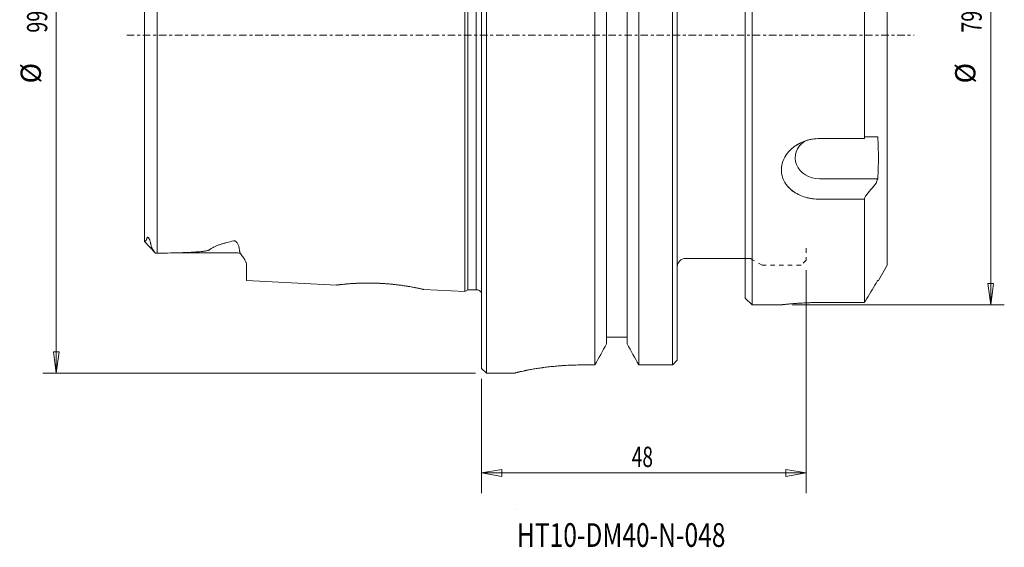
# Model space of a CAD drawing. Units: millimetres. Extents: x -68 to 77, y -76 to 80.
# Drawn here: x -68 to 77, y -76 to 2 of the extents above; entities that cross this region are included whole.
import ezdxf

# ---------------------------------------------------------------- set-up
doc = ezdxf.new("R2010")
doc.units = ezdxf.units.MM
doc.linetypes.add('CENTER', pattern=[47.5, 22, -8.5, 8.5, -8.5])
doc.linetypes.add('DASHED', pattern=[25.72, 12.86, -12.86])
for name, color, linetype in [('1', 4, 'Continuous'), ('2', 7, 'Continuous'), ('3', 1, 'DASHED'), ('SK1', 4, 'Continuous'), ('SK2', 7, 'Continuous'), ('SK4', 2, 'CENTER'), ('SK6', 5, 'Continuous')]:
    doc.layers.add(name, color=color, linetype=linetype)
doc.styles.add('iso_b_vert', font='simplex.shx')
doc.dimstyles.get("Standard").update_dxf_attribs({"dimtxt": 0.18, "dimasz": 0.18, "dimexe": 0.18, "dimexo": 0.0625, "dimgap": 0.09, "dimtad": 1, "dimzin": 0, "dimdsep": 52, "dimtxsty": 'Standard', "dimcen": 0.09, "dimadec": 0, "dimazin": 0, "dimtfac": 1, "dimtdec": 4, "dimtofl": 0, "dimtmove": 0, "dimatfit": 3, "dimfxl": 1, "dimtolj": 1, "dimtzin": 0, "dimarcsym": 0})

# ---------------------------------------------------------------- blocks, each defined once
blk = doc.blocks.new('_U1')
at = {"layer": 'SK2', "lineweight": 13}
for p, q in [((45.929566, 39.85), (77.329357, 39.85)), ((75.329357, 39.85), (74.911361, 36.674998)), ((75.329357, 39.85), (75.329357, -39.85)), ((75.329357, 39.85), (75.747354, 36.675002)), ((75.747354, 36.675002), (74.911361, 36.674998)), ((74.911361, -36.675002), (75.747354, -36.674998)), ((75.329357, -39.85), (74.911361, -36.675002)), ((75.329357, -39.85), (75.747354, -36.674998)), ((45.929566, -39.85), (77.329357, -39.85))]:
    blk.add_line(p, q, dxfattribs=at)
at = {"layer": 'SK2', "lineweight": 18, "char_height": 3, "attachment_point": 7, "rotation": 90, "line_spacing_factor": 1.084337, "style": 'iso_b_vert'}
for s, insert in [('\\W0.7152;79.7', (73.988243, 0.364544)), ('%%c', (73.988243, -7.135456))]:
    blk.add_mtext(s, dxfattribs=dict(at, insert=insert))
blk = doc.blocks.new('_Closed')
at = {"lineweight": -2}
for p, q in [((-1, 0.166667), (0, 0)), ((-1, 0.166667), (-1, -0.166667)), ((0, 0), (-1, -0.166667)), ((0, 0), (-1, 0))]:
    blk.add_line(p, q, dxfattribs=at)
blk = doc.blocks.new('_U2')
at = {"layer": '2', "lineweight": 13}
for p, q in [((48, -34.75), (48, -67.70549)), ((0, -50.765), (0, -67.70549)), ((0, -64.70549), (2.999998, -64.176509)), ((0, -64.70549), (48, -64.70549)), ((0, -64.70549), (3.000002, -65.234471)), ((2.999998, -64.176509), (3.000002, -65.234471)), ((48, -64.70549), (44.999998, -64.176509)), ((45.000002, -65.234471), (44.999998, -64.176509)), ((48, -64.70549), (45.000002, -65.234471))]:
    blk.add_line(p, q, dxfattribs=at)
at = {"layer": '2', "lineweight": 18, "insert": (22.209229, -63.820376), "char_height": 3, "attachment_point": 7, "line_spacing_factor": 1.084337, "style": 'iso_b_vert'}
blk.add_mtext('\\W0.6920;48', dxfattribs=at)
blk = doc.blocks.new('_U4')
at = {"layer": 'SK2', "lineweight": 13}
for p, q in [((-0.8875, 49.965), (-64.933008, 49.965)), ((-62.933008, 49.965), (-63.351004, 46.789998)), ((-62.933008, 49.965), (-62.933008, -49.965)), ((-62.933008, 49.965), (-62.515011, 46.790002)), ((-62.515011, 46.790002), (-63.351004, 46.789998)), ((-63.351004, -46.790002), (-62.515011, -46.789998)), ((-62.933008, -49.965), (-63.351004, -46.790002)), ((-62.933008, -49.965), (-62.515011, -46.789998)), ((-0.8875, -49.965), (-64.933008, -49.965))]:
    blk.add_line(p, q, dxfattribs=at)
at = {"layer": 'SK2', "lineweight": 18, "char_height": 3, "attachment_point": 7, "rotation": 90, "line_spacing_factor": 1.084337, "style": 'iso_b_vert'}
for s, insert in [('\\W0.7152;99.9', (-64.274122, 0.364544)), ('%%c', (-64.274122, -7.135456))]:
    blk.add_mtext(s, dxfattribs=dict(at, insert=insert))

msp = doc.modelspace()

# ---------------------------------------------------------------- linework, layer by layer
at = {"layer": '1', "lineweight": 18}
for p, q in [((0.7, -49.965), (0.7, 49.965)), ((0, 49.265), (0, -49.265)), ((28.95, 48.235), (28.95, -48.016)), ((40, 39.85), (40, -39.85)), ((39, 38.85), (39, -38.85)), ((60, 34), (60, -34)), ((16.758, 31.35), (16.758, -48.734)), ((16.758, -48.734), (16.758, 30.766)), ((18.475, 31.35), (18.475, -45.616)), ((21.525, -45.616), (21.525, 31.35)), ((23.242, -48.734), (23.242, 31.35)), ((28.25, 31.35), (28.25, -48.734)), ((28.25, -48.734), (28.25, 31.35)), ((56.623, 15.274), (56.623, -15.274)), ((56.623, -15.274), (50, -15.274)), ((50, -15.274), (56.623, -15.274)), ((58.598, -15.007), (56.623, -15.007)), ((50, -21.243), (58.598, -21.243)), ((50, -24.239), (56.623, -24.239)), ((56.623, -24.239), (50, -24.239)), ((56.623, -24.239), (56.623, -39.512)), ((30.15, -33), (39.002, -33)), ((60, -34), (58.701, -36.25)), ((60, -34), (58.701, -36.25)), ((58.701, -36.25), (58.598, -36.25)), ((40, -39.85), (39, -38.85)), ((40, -39.85), (39, -38.85)), ((44.342, -39.85), (40, -39.85)), ((44.342, -39.85), (40, -39.85)), ((56.623, -39.512), (50, -39.512)), ((50, -39.512), (56.623, -39.512)), ((18.475, -44.634), (21.525, -44.634)), ((0.7, -49.965), (0, -49.265)), ((16.758, -48.734), (14.95, -48.734)), ((14.95, -48.734), (16.758, -48.734)), ((28.25, -48.734), (23.242, -48.734)), ((0.7, -49.965), (4.95, -49.965)), ((4.95, -49.965), (4.95, -49.955)), ((4.95, -70.035), (4.95, -70.035))]:
    msp.add_line(p, q, dxfattribs=at)
msp.add_arc((30.15, -34.2), 1.2, 90, 180, dxfattribs=at)
msp.add_ellipse((50, -18.125), major_axis=(3.6, 0), ratio=0.866025, start_param=2.2250025, end_param=-1.5707963, dxfattribs=at)
for points, knots in [([(50, -15.274), (49.647, -15.274), (49.295, -15.302), (48.857, -15.373), (48.769, -15.389), (48.595, -15.425), (48.508, -15.445), (48.251, -15.509), (48.082, -15.558), (47.585, -15.726), (47.266, -15.864), (46.882, -16.071), (46.805, -16.114), (46.656, -16.203), (46.583, -16.249), (46.367, -16.391), (46.229, -16.492), (45.832, -16.809), (45.589, -17.041), (45.317, -17.362), (45.264, -17.427), (45.163, -17.558), (45.115, -17.625), (44.976, -17.828), (44.892, -17.966), (44.74, -18.249), (44.672, -18.394), (44.584, -18.617), (44.556, -18.692), (44.506, -18.844), (44.484, -18.92), (44.384, -19.301), (44.343, -19.608), (44.342, -19.992), (44.344, -20.069), (44.354, -20.223), (44.361, -20.3), (44.391, -20.529), (44.421, -20.679), (44.499, -20.973), (44.548, -21.118), (44.635, -21.331), (44.667, -21.401), (44.735, -21.54), (44.771, -21.609), (44.962, -21.948), (45.148, -22.199), (45.417, -22.491), (45.473, -22.549), (45.588, -22.661), (45.648, -22.716), (45.831, -22.877), (45.958, -22.978), (46.225, -23.169), (46.363, -23.258), (46.579, -23.385), (46.652, -23.426), (46.801, -23.504), (46.877, -23.543), (47.262, -23.726), (47.583, -23.847), (48.081, -23.993), (48.25, -24.036), (48.508, -24.091), (48.595, -24.108), (48.77, -24.139), (48.857, -24.153), (49.295, -24.214), (49.647, -24.239), (50, -24.239)], [0, 0, 0, 0, 0.0625, 0.0625, 0.078125, 0.078125, 0.09375, 0.09375, 0.125, 0.125, 0.1875, 0.1875, 0.203125, 0.203125, 0.21875, 0.21875, 0.25, 0.25, 0.3125, 0.3125, 0.328125, 0.328125, 0.34375, 0.34375, 0.375, 0.375, 0.40625, 0.40625, 0.421875, 0.421875, 0.4375, 0.4375, 0.5, 0.5, 0.515625, 0.515625, 0.53125, 0.53125, 0.5625, 0.5625, 0.59375, 0.59375, 0.609375, 0.609375, 0.625, 0.625, 0.6875, 0.6875, 0.703125, 0.703125, 0.71875, 0.71875, 0.75, 0.75, 0.78125, 0.78125, 0.796875, 0.796875, 0.8125, 0.8125, 0.875, 0.875, 0.90625, 0.90625, 0.921875, 0.921875, 0.9375, 0.9375, 1, 1, 1, 1]), ([(50, -24.239), (49.647, -24.239), (49.295, -24.214), (48.857, -24.153), (48.769, -24.139), (48.595, -24.108), (48.508, -24.091), (48.251, -24.036), (48.082, -23.993), (47.585, -23.848), (47.266, -23.727), (46.882, -23.545), (46.805, -23.507), (46.656, -23.428), (46.583, -23.387), (46.367, -23.261), (46.229, -23.171), (45.832, -22.887), (45.589, -22.677), (45.317, -22.383), (45.264, -22.323), (45.163, -22.201), (45.115, -22.14), (44.976, -21.951), (44.892, -21.822), (44.74, -21.555), (44.672, -21.418), (44.584, -21.205), (44.556, -21.133), (44.506, -20.987), (44.484, -20.913), (44.384, -20.544), (44.343, -20.242), (44.342, -19.858), (44.344, -19.781), (44.354, -19.626), (44.361, -19.548), (44.391, -19.315), (44.421, -19.162), (44.499, -18.859), (44.548, -18.708), (44.635, -18.486), (44.667, -18.412), (44.735, -18.265), (44.771, -18.192), (44.962, -17.833), (45.148, -17.562), (45.417, -17.243), (45.473, -17.181), (45.588, -17.057), (45.648, -16.997), (45.831, -16.82), (45.958, -16.708), (46.225, -16.495), (46.363, -16.394), (46.579, -16.252), (46.652, -16.206), (46.801, -16.117), (46.877, -16.073), (47.262, -15.865), (47.583, -15.726), (48.081, -15.558), (48.25, -15.509), (48.508, -15.445), (48.595, -15.425), (48.77, -15.389), (48.857, -15.373), (49.295, -15.302), (49.647, -15.274), (50, -15.274)], [0, 0, 0, 0, 0.0625, 0.0625, 0.078125, 0.078125, 0.09375, 0.09375, 0.125, 0.125, 0.1875, 0.1875, 0.203125, 0.203125, 0.21875, 0.21875, 0.25, 0.25, 0.3125, 0.3125, 0.328125, 0.328125, 0.34375, 0.34375, 0.375, 0.375, 0.40625, 0.40625, 0.421875, 0.421875, 0.4375, 0.4375, 0.5, 0.5, 0.515625, 0.515625, 0.53125, 0.53125, 0.5625, 0.5625, 0.59375, 0.59375, 0.609375, 0.609375, 0.625, 0.625, 0.6875, 0.6875, 0.703125, 0.703125, 0.71875, 0.71875, 0.75, 0.75, 0.78125, 0.78125, 0.796875, 0.796875, 0.8125, 0.8125, 0.875, 0.875, 0.90625, 0.90625, 0.921875, 0.921875, 0.9375, 0.9375, 1, 1, 1, 1]), ([(50, -39.512), (49.647, -39.512), (49.295, -39.516), (48.857, -39.526), (48.769, -39.529), (48.595, -39.533), (48.508, -39.536), (48.251, -39.545), (48.082, -39.551), (47.585, -39.573), (47.266, -39.591), (46.882, -39.616), (46.805, -39.621), (46.656, -39.631), (46.583, -39.636), (46.367, -39.652), (46.229, -39.663), (45.832, -39.696), (45.589, -39.718), (45.317, -39.744), (45.264, -39.75), (45.163, -39.76), (45.115, -39.765), (44.976, -39.779), (44.892, -39.788), (44.74, -39.805), (44.672, -39.812), (44.584, -39.822), (44.556, -39.825), (44.506, -39.831), (44.484, -39.833), (44.384, -39.845), (44.343, -39.85), (44.342, -39.85), (44.344, -39.85), (44.354, -39.849), (44.361, -39.848), (44.391, -39.844), (44.421, -39.841), (44.499, -39.832), (44.548, -39.826), (44.635, -39.816), (44.667, -39.813), (44.735, -39.805), (44.771, -39.801), (44.962, -39.78), (45.148, -39.761), (45.417, -39.735), (45.473, -39.729), (45.588, -39.719), (45.648, -39.713), (45.831, -39.696), (45.958, -39.685), (46.225, -39.663), (46.363, -39.653), (46.579, -39.637), (46.652, -39.631), (46.801, -39.621), (46.877, -39.616), (47.262, -39.591), (47.583, -39.573), (48.081, -39.551), (48.25, -39.545), (48.508, -39.536), (48.595, -39.533), (48.77, -39.528), (48.857, -39.526), (49.295, -39.516), (49.647, -39.512), (50, -39.512)], [0, 0, 0, 0, 0.0625, 0.0625, 0.078125, 0.078125, 0.09375, 0.09375, 0.125, 0.125, 0.1875, 0.1875, 0.203125, 0.203125, 0.21875, 0.21875, 0.25, 0.25, 0.3125, 0.3125, 0.328125, 0.328125, 0.34375, 0.34375, 0.375, 0.375, 0.40625, 0.40625, 0.421875, 0.421875, 0.4375, 0.4375, 0.5, 0.5, 0.515625, 0.515625, 0.53125, 0.53125, 0.5625, 0.5625, 0.59375, 0.59375, 0.609375, 0.609375, 0.625, 0.625, 0.6875, 0.6875, 0.703125, 0.703125, 0.71875, 0.71875, 0.75, 0.75, 0.78125, 0.78125, 0.796875, 0.796875, 0.8125, 0.8125, 0.875, 0.875, 0.90625, 0.90625, 0.921875, 0.921875, 0.9375, 0.9375, 1, 1, 1, 1]), ([(14.95, -48.734), (14.619, -48.734), (14.29, -48.738), (13.639, -48.753), (13.316, -48.763), (12.675, -48.792), (12.358, -48.809), (11.965, -48.835), (11.886, -48.841), (11.73, -48.852), (11.652, -48.857), (11.419, -48.875), (11.266, -48.888), (10.812, -48.927), (10.517, -48.956), (9.944, -49.018), (9.665, -49.051), (9.258, -49.102), (9.124, -49.12), (8.861, -49.156), (8.731, -49.174), (8.35, -49.23), (8.109, -49.268), (7.65, -49.343), (7.432, -49.381), (7.019, -49.456), (6.824, -49.493), (6.596, -49.538), (6.551, -49.547), (6.463, -49.565), (6.333, -49.592), (6.212, -49.617), (5.981, -49.667), (5.842, -49.699), (5.592, -49.757), (5.482, -49.784), (5.338, -49.822), (5.294, -49.833), (5.234, -49.85), (5.214, -49.856), (5.178, -49.866), (5.161, -49.871), (5.08, -49.895), (5.031, -49.911), (4.966, -49.938), (4.95, -49.948), (4.95, -49.955)], [0, 0, 0, 0, 0.0625, 0.0625, 0.125, 0.125, 0.1875, 0.1875, 0.203125, 0.203125, 0.21875, 0.21875, 0.25, 0.25, 0.3125, 0.3125, 0.375, 0.375, 0.40625, 0.40625, 0.4375, 0.4375, 0.5, 0.5, 0.5625, 0.5625, 0.625, 0.625, 0.640625, 0.640625, 0.65625, 0.6875, 0.6875, 0.75, 0.75, 0.8125, 0.8125, 0.84375, 0.84375, 0.859375, 0.859375, 0.875, 0.875, 0.9375, 0.9375, 1, 1, 1, 1]), ([(4.95, -49.955), (4.95, -49.948), (4.966, -49.938), (5.031, -49.912), (5.079, -49.895), (5.206, -49.857), (5.286, -49.835), (5.405, -49.804), (5.43, -49.798), (5.482, -49.785), (5.508, -49.778), (5.592, -49.758), (5.651, -49.743), (5.839, -49.699), (5.979, -49.668), (6.285, -49.601), (6.453, -49.567), (6.724, -49.513), (6.818, -49.494), (7.013, -49.457), (7.115, -49.438), (7.427, -49.382), (7.646, -49.344), (8.105, -49.268), (8.345, -49.231), (8.847, -49.157), (9.109, -49.121), (9.518, -49.069), (9.657, -49.052), (9.938, -49.019), (10.08, -49.003), (10.512, -48.957), (10.806, -48.928), (11.407, -48.876), (11.714, -48.852), (12.184, -48.821), (12.342, -48.811), (12.661, -48.793), (12.823, -48.785), (13.309, -48.764), (13.634, -48.753), (14.289, -48.738), (14.619, -48.734), (14.95, -48.734)], [0, 0, 0, 0, 0.0625, 0.0625, 0.125, 0.125, 0.1875, 0.1875, 0.203125, 0.203125, 0.21875, 0.21875, 0.25, 0.25, 0.3125, 0.3125, 0.375, 0.375, 0.40625, 0.40625, 0.4375, 0.4375, 0.5, 0.5, 0.5625, 0.5625, 0.625, 0.625, 0.65625, 0.65625, 0.6875, 0.6875, 0.75, 0.75, 0.8125, 0.8125, 0.84375, 0.84375, 0.875, 0.875, 0.9375, 0.9375, 1, 1, 1, 1])]:
    msp.add_open_spline(points, degree=3, knots=knots, dxfattribs=at)
for points in [[(58.598, -15.007), (58.666, -16.047), (58.735, -18.125), (58.666, -20.203), (58.598, -21.243)], [(58.598, -21.243), (58.666, -20.203), (58.735, -18.125), (58.666, -16.047), (58.598, -15.007)], [(58.598, -21.243), (58.666, -20.203), (58.735, -18.125), (58.666, -16.047), (58.598, -15.007)], [(58.598, -21.243), (58.515, -21.451), (58.431, -21.659), (58.347, -21.868)], [(58.347, -21.868), (58.431, -21.659), (58.515, -21.451), (58.598, -21.243)], [(58.347, -21.868), (57.832, -22.506), (57.316, -23.145), (56.8, -23.783)], [(56.8, -23.783), (57.316, -23.145), (57.832, -22.506), (58.347, -21.868)], [(56.8, -23.783), (56.741, -23.935), (56.682, -24.087), (56.623, -24.239)], [(56.623, -24.239), (56.682, -24.087), (56.741, -23.935), (56.8, -23.783)], [(58.598, -36.25), (58.515, -36.378), (58.431, -36.506), (58.347, -36.634)], [(58.347, -36.634), (58.431, -36.506), (58.515, -36.378), (58.598, -36.25)], [(58.347, -36.634), (57.832, -37.506), (57.316, -38.378), (56.8, -39.25)], [(56.8, -39.25), (57.316, -38.378), (57.832, -37.506), (58.347, -36.634)], [(56.8, -39.25), (56.741, -39.338), (56.682, -39.425), (56.623, -39.512)], [(56.623, -39.512), (56.682, -39.425), (56.741, -39.338), (56.8, -39.25)], [(16.758, -48.734), (17.333, -47.696), (17.905, -46.657), (18.475, -45.616)], [(21.525, -45.616), (22.095, -46.657), (22.667, -47.696), (23.242, -48.734)], [(28.95, -48.016), (28.717, -48.256), (28.483, -48.495), (28.25, -48.734)]]:
    msp.add_open_spline(points, degree=3, dxfattribs=at)
at = {"layer": '3', "lineweight": 13, "ltscale": 0.05}
for p, q in [((48, -31.5), (48, -33.25)), ((39.607, -33), (39.002, -33)), ((41.5, -34), (39.907, -33.08)), ((48, -33.25), (47.25, -34)), ((47.25, -34), (41.5, -34))]:
    msp.add_line(p, q, dxfattribs=at)
msp.add_arc((39.607, -33.6), 0.6, 60, 90, dxfattribs=at)
at = {"layer": 'SK1', "lineweight": 18}
for p, q in [((-2.5, -37.882), (-2.5, 37.882)), ((-2.067, -37.632), (-2.067, 37.632)), ((-0.8, 37.632), (-0.8, -37.632)), ((-48, -32.215), (-48, 32.218)), ((-49.9, 30.486), (-49.9, -30.494)), ((-48.25, -32.219), (-49.9, -30.494)), ((-44.86, -32.168), (-36.2, -32.168)), ((-34.8, -33.863), (-34.8, -36.264)), ((-34.8, -36.264), (-21.478, -36.931)), ((-8.57, -37.578), (-2.5, -37.882)), ((-2.5, -37.882), (-2.067, -37.632)), ((-2.067, -37.632), (-0.8, -37.632))]:
    msp.add_line(p, q, dxfattribs=at)
for centre, radius, start, end in [((-36.2, -33.568), 1.4, 66, 90), ((-0.798, -38.624), 0.992, 36.44711, 90.10827)]:
    msp.add_arc(centre, radius, start, end, dxfattribs=at)
for points, knots in [([(-49.9, -30.469), (-49.618, -30.399), (-49.611, -30.331), (-49.591, -30.199), (-49.579, -30.136), (-49.553, -30.048), (-49.543, -30.019), (-49.52, -29.966), (-49.507, -29.942), (-49.482, -29.91), (-49.473, -29.9), (-49.452, -29.884), (-49.44, -29.877), (-49.419, -29.872), (-49.411, -29.87), (-49.394, -29.871), (-49.384, -29.872), (-49.367, -29.878), (-49.362, -29.88), (-49.349, -29.887), (-49.342, -29.891), (-49.328, -29.9), (-49.321, -29.906), (-49.306, -29.919), (-49.299, -29.926), (-49.278, -29.949), (-49.265, -29.965), (-49.241, -29.997), (-49.231, -30.013), (-49.202, -30.06), (-49.186, -30.09), (-49.157, -30.147), (-49.144, -30.176), (-49.121, -30.231), (-49.11, -30.257), (-49.081, -30.336), (-49.064, -30.386), (-49.034, -30.484), (-49.02, -30.532), (-48.996, -30.626), (-48.985, -30.672), (-48.966, -30.762), (-48.957, -30.806), (-48.934, -30.936), (-48.922, -31.02), (-48.913, -31.102)], [0, 0, 0, 0, 0.125, 0.125, 0.25, 0.25, 0.3125, 0.3125, 0.375, 0.375, 0.40625, 0.40625, 0.4375, 0.4375, 0.453125, 0.453125, 0.46875, 0.46875, 0.4765625, 0.4765625, 0.484375, 0.484375, 0.4921875, 0.4921875, 0.5, 0.5, 0.515625, 0.515625, 0.53125, 0.53125, 0.5625, 0.5625, 0.59375, 0.59375, 0.625, 0.625, 0.6875, 0.6875, 0.75, 0.75, 0.8125, 0.8125, 0.875, 0.875, 1, 1, 1, 1]), ([(-36.7, -30.401), (-37.041, -30.478), (-37.378, -30.559), (-37.874, -30.69), (-38.037, -30.735), (-38.36, -30.829), (-38.52, -30.878), (-38.831, -30.98), (-38.983, -31.034), (-39.276, -31.146), (-39.418, -31.205), (-39.686, -31.331), (-39.812, -31.397), (-39.981, -31.503), (-40.034, -31.539), (-40.132, -31.614), (-40.177, -31.653), (-40.217, -31.693)], [0, 0, 0, 0, 0.25, 0.25, 0.375, 0.375, 0.5, 0.5, 0.625, 0.625, 0.75, 0.75, 0.875, 0.875, 0.9375, 0.9375, 1, 1, 1, 1]), ([(-35.811, -31.89), (-35.824, -31.763), (-35.842, -31.634), (-35.883, -31.436), (-35.898, -31.369), (-35.935, -31.235), (-35.956, -31.167), (-36.004, -31.031), (-36.031, -30.962), (-36.097, -30.824), (-36.134, -30.755), (-36.204, -30.653), (-36.23, -30.619), (-36.274, -30.569), (-36.29, -30.553), (-36.323, -30.52), (-36.342, -30.505), (-36.381, -30.474), (-36.403, -30.459), (-36.439, -30.439), (-36.452, -30.433), (-36.478, -30.421), (-36.493, -30.415), (-36.522, -30.406), (-36.538, -30.402), (-36.57, -30.396), (-36.587, -30.394), (-36.62, -30.392), (-36.637, -30.392), (-36.669, -30.395), (-36.685, -30.398), (-36.7, -30.401)], [0, 0, 0, 0, 0.25, 0.25, 0.375, 0.375, 0.5, 0.5, 0.625, 0.625, 0.75, 0.75, 0.8125, 0.8125, 0.84375, 0.84375, 0.875, 0.875, 0.90625, 0.90625, 0.921875, 0.921875, 0.9375, 0.9375, 0.953125, 0.953125, 0.96875, 0.96875, 0.984375, 0.984375, 1, 1, 1, 1]), ([(-48.913, -31.102), (-48.908, -31.146), (-48.898, -31.193), (-48.867, -31.29), (-48.847, -31.34), (-48.801, -31.44), (-48.776, -31.49), (-48.721, -31.589), (-48.691, -31.637), (-48.599, -31.782), (-48.533, -31.875), (-48.395, -32.054), (-48.323, -32.139), (-48.25, -32.219)], [0, 0, 0, 0, 0.125, 0.125, 0.25, 0.25, 0.375, 0.375, 0.5, 0.5, 0.75, 0.75, 1, 1, 1, 1]), ([(-48, -32.215), (-47.328, -32.209), (-46.658, -32.2), (-45.654, -32.181), (-45.319, -32.173), (-44.651, -32.155), (-44.318, -32.144), (-43.653, -32.119), (-43.321, -32.104), (-42.659, -32.069), (-42.33, -32.048), (-41.841, -32.009), (-41.678, -31.995), (-41.437, -31.97), (-41.356, -31.961), (-41.197, -31.942), (-41.118, -31.932), (-40.961, -31.91), (-40.883, -31.897), (-40.731, -31.871), (-40.656, -31.856), (-40.548, -31.831), (-40.512, -31.822), (-40.443, -31.802), (-40.408, -31.791), (-40.344, -31.768), (-40.313, -31.755), (-40.259, -31.727), (-40.234, -31.711), (-40.217, -31.693)], [0, 0, 0, 0, 0.25, 0.25, 0.375, 0.375, 0.5, 0.5, 0.625, 0.625, 0.75, 0.75, 0.8125, 0.8125, 0.84375, 0.84375, 0.875, 0.875, 0.90625, 0.90625, 0.9375, 0.9375, 0.953125, 0.953125, 0.96875, 0.96875, 0.984375, 0.984375, 1, 1, 1, 1]), ([(-34.8, -33.863), (-34.8, -33.792), (-34.811, -33.719), (-34.842, -33.607), (-34.854, -33.57), (-34.883, -33.493), (-34.9, -33.455), (-34.992, -33.261), (-35.094, -33.103), (-35.268, -32.858), (-35.329, -32.775), (-35.453, -32.607), (-35.515, -32.521), (-35.631, -32.348), (-35.686, -32.259), (-35.75, -32.123), (-35.768, -32.077), (-35.789, -32.008), (-35.795, -31.984), (-35.805, -31.937), (-35.809, -31.914), (-35.811, -31.89)], [0, 0, 0, 0, 0.125, 0.125, 0.1875, 0.1875, 0.25, 0.25, 0.5, 0.5, 0.625, 0.625, 0.75, 0.75, 0.875, 0.875, 0.9375, 0.9375, 0.96875, 0.96875, 1, 1, 1, 1]), ([(-20.375, -36.806), (-20.611, -36.829), (-21.014, -36.873), (-21.381, -36.92), (-21.497, -36.934), (-21.462, -36.929), (-21.373, -36.918), (-21.223, -36.899), (-20.944, -36.866), (-20.446, -36.812), (-19.785, -36.75), (-19.163, -36.705), (-18.655, -36.676), (-18.111, -36.652), (-17.535, -36.636), (-16.933, -36.63), (-16.313, -36.634), (-15.681, -36.649), (-15.043, -36.675), (-14.405, -36.712), (-13.563, -36.777), (-12.544, -36.882), (-11.425, -37.036), (-10.604, -37.17), (-10.036, -37.274), (-9.659, -37.346), (-9.333, -37.412), (-8.973, -37.489), (-8.668, -37.557), (-8.551, -37.583), (-8.584, -37.574), (-8.673, -37.555), (-8.822, -37.521), (-9.032, -37.476), (-9.299, -37.42), (-9.621, -37.355), (-9.991, -37.283), (-10.407, -37.206), (-10.87, -37.126), (-11.374, -37.046), (-11.913, -36.968), (-12.484, -36.895), (-13.081, -36.828), (-13.698, -36.768), (-14.327, -36.718), (-14.965, -36.678), (-15.604, -36.65), (-16.237, -36.634), (-16.858, -36.629), (-17.461, -36.635), (-18.038, -36.65), (-18.768, -36.681), (-19.597, -36.734), (-20.139, -36.782), (-20.375, -36.806)], [0, 0, 0, 0, 0.03125, 0.0625, 0.09375, 0.109375, 0.125, 0.140625, 0.15625, 0.1875, 0.21875, 0.234375, 0.25, 0.265625, 0.28125, 0.296875, 0.3125, 0.328125, 0.34375, 0.359375, 0.375, 0.40625, 0.4375, 0.46875, 0.484375, 0.5, 0.515625, 0.53125, 0.5625, 0.59375, 0.609375, 0.625, 0.640625, 0.65625, 0.671875, 0.6875, 0.703125, 0.71875, 0.734375, 0.75, 0.765625, 0.78125, 0.796875, 0.8125, 0.828125, 0.84375, 0.859375, 0.875, 0.890625, 0.90625, 0.921875, 0.9375, 0.96875, 1, 1, 1, 1])]:
    msp.add_open_spline(points, degree=3, knots=knots, dxfattribs=at)
msp.add_open_spline([(-48.25, -32.219), (-48.17, -32.217), (-48.087, -32.216), (-48, -32.215)], degree=3, dxfattribs=at)
at = {"layer": 'SK4', "lineweight": 13, "ltscale": 0.05}
msp.add_line((-52.5, 0), (64, 0), dxfattribs=at)

# ---------------------------------------------------------------- texts
at = {"layer": 'SK6', "lineweight": 18, "insert": (5.227, -75.624), "char_height": 3.5, "attachment_point": 7, "line_spacing_factor": 1.084337, "style": 'iso_b_vert'}
msp.add_mtext('\\W0.7621;HT10-DM40-N-048', dxfattribs=at)

# ---------------------------------------------------------------- dimensions: what is measured, and where the dimension line sits
at = {"layer": '2', "lineweight": 18}
dim = msp.add_linear_dim(base=(48, -64.705), p1=(0, -49.265), p2=(48, -31.5), dimstyle='Standard', override={"dimtxt": 3, "dimasz": 3, "dimexe": 3, "dimexo": 1.5, "dimgap": 1.5, "dimtad": 1, "dimtih": 1, "dimtoh": 0, "dimdec": 0, "dimlfac": 1, "dimdsep": 46, "dimlunit": 2, "dimpost": '<>', "dimtxsty": 'iso_b_vert', "dimblk1": 'Closed', "dimblk2": 'Closed', "dimsah": 1, "dimse1": 0, "dimse2": 0, "dimsd1": 0, "dimsd2": 0, "dimclrd": 7, "dimclre": 7, "dimclrt": 7, "dimtol": 0, "dimtfac": 1.166667, "dimtdec": 2, "dimtofl": 1, "dimtmove": 0, "dimlwd": 13, "dimlwe": 13}, dxfattribs=at)
dim.commit()
dim.dimension.update_dxf_attribs({"geometry": '_U2', "text_midpoint": (24, -64.705)})
at = {"layer": 'SK2', "lineweight": 18}
for base, p1, p2, override, picture, middle in [((-62.933, -49.965), (1.438, 49.965), (1.612, -49.965), {"dimtxt": 3, "dimasz": 3.175, "dimexe": 2, "dimexo": 1.5875, "dimgap": 1.5, "dimtad": 1, "dimtih": 0, "dimtoh": 0, "dimdec": 1, "dimlfac": 1, "dimzin": 8, "dimdsep": 46, "dimlunit": 2, "dimpost": '%%c<>', "dimtxsty": 'iso_b_vert', "dimblk1": 'Closed', "dimblk2": 'Closed', "dimsah": 1, "dimse1": 0, "dimse2": 0, "dimsd1": 0, "dimsd2": 0, "dimclrd": 7, "dimclre": 7, "dimclrt": 7, "dimtol": 0, "dimtm": -0.1, "dimtfac": 1.166667, "dimtdec": 2, "dimtofl": 1, "dimtmove": 0, "dimtzin": 8, "dimlwd": 13, "dimlwe": 13}, '_U4', (-62.933, 0)), ((75.329, -39.85), (44.342, 39.85), (44.342, -39.85), {"dimtxt": 3, "dimasz": 3.175, "dimexe": 2, "dimexo": 1.5875, "dimgap": 1.5, "dimtad": 1, "dimtih": 0, "dimtoh": 0, "dimdec": 2, "dimlfac": 1, "dimzin": 8, "dimdsep": 46, "dimlunit": 2, "dimpost": '%%c<>', "dimtxsty": 'iso_b_vert', "dimblk1": 'Closed', "dimblk2": 'Closed', "dimsah": 1, "dimse1": 0, "dimse2": 0, "dimsd1": 0, "dimsd2": 0, "dimclrd": 7, "dimclre": 7, "dimclrt": 7, "dimtol": 0, "dimtm": -0.1, "dimtfac": 1.166667, "dimtdec": 2, "dimtofl": 1, "dimtmove": 0, "dimtzin": 8, "dimlwd": 13, "dimlwe": 13}, '_U1', (75.329, 0))]:
    dim = msp.add_linear_dim(base=base, p1=p1, p2=p2, angle=270, dimstyle='Standard', override=override, dxfattribs=at)
    dim.commit()
    dim.dimension.update_dxf_attribs({"geometry": picture, "text_midpoint": middle})

doc.saveas('drawing.dxf')
